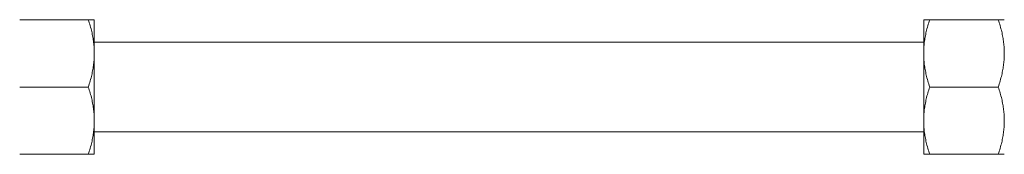
# Model space of a CAD drawing. Units: inches. Extents: x -47 to 287, y 46 to 230.
# Drawn here: x 214 to 218, y 121 to 121 of the extents above; entities that cross this region are included whole.
import ezdxf

# ---------------------------------------------------------------- set-up
doc = ezdxf.new("R2010")
doc.units = ezdxf.units.IN
doc.header["$MEASUREMENT"] = 0

msp = doc.modelspace()

# ---------------------------------------------------------------- linework, layer by layer
at = {"color": 7, "lineweight": 0}
for p, q in [((214.1336, 121.4259), (213.8468, 121.4259)), ((214.1336, 121.4259), (213.8468, 121.4259)), ((214.1336, 121.4259), (214.1587, 121.4259)), ((214.1336, 121.4259), (214.1587, 121.4259)), ((214.1587, 121.2854), (214.1587, 121.4259)), ((214.1587, 121.2854), (214.1587, 121.4259)), ((217.6247, 121.4259), (217.6247, 121.2854)), ((217.6247, 121.4259), (217.6498, 121.4259)), ((217.6247, 121.4259), (217.6247, 121.2854)), ((217.6247, 121.4259), (217.6498, 121.4259)), ((217.6498, 121.4259), (217.9366, 121.4259)), ((217.6498, 121.4259), (217.9366, 121.4259)), ((217.9366, 121.4259), (217.9617, 121.4259)), ((217.9366, 121.4259), (217.9617, 121.4259)), ((217.6247, 121.3324), (214.1587, 121.3324)), ((217.6247, 121.3324), (214.1587, 121.3324)), ((214.1587, 121.0044), (214.1587, 121.2854)), ((214.1587, 121.0044), (214.1587, 121.2854)), ((217.6247, 121.2854), (217.6247, 121.0044)), ((217.6247, 121.2854), (217.6247, 121.0044)), ((214.1336, 121.1449), (213.8468, 121.1449)), ((214.1336, 121.1449), (213.8468, 121.1449)), ((217.6498, 121.1449), (217.9366, 121.1449)), ((217.6498, 121.1449), (217.9366, 121.1449)), ((214.1587, 120.8639), (214.1587, 121.0044)), ((214.1587, 120.8639), (214.1587, 121.0044)), ((217.6247, 121.0044), (217.6247, 120.8639)), ((217.6247, 121.0044), (217.6247, 120.8639)), ((217.6247, 120.9574), (214.1587, 120.9574)), ((217.6247, 120.9574), (214.1587, 120.9574)), ((214.1336, 120.8639), (213.8468, 120.8639)), ((214.1336, 120.8639), (213.8468, 120.8639)), ((214.1587, 120.8639), (214.1336, 120.8639)), ((214.1587, 120.8639), (214.1336, 120.8639)), ((217.6498, 120.8639), (217.6247, 120.8639)), ((217.6498, 120.8639), (217.6247, 120.8639)), ((217.6498, 120.8639), (217.9366, 120.8639)), ((217.6498, 120.8639), (217.9366, 120.8639)), ((217.9617, 120.8639), (217.9366, 120.8639)), ((217.9617, 120.8639), (217.9366, 120.8639))]:
    msp.add_line(p, q, dxfattribs=at)
at = {"color": 7, "lineweight": 0, "flags": 128}
for points in [[(214.1587, 121.2854), (214.1586, 121.291), (214.1585, 121.2967), (214.1583, 121.3023), (214.158, 121.3079), (214.1576, 121.3135), (214.1571, 121.3191), (214.1566, 121.3247), (214.1559, 121.3303), (214.1552, 121.336), (214.1544, 121.3417), (214.1535, 121.3474), (214.1525, 121.3531), (214.1515, 121.3588), (214.1503, 121.3647), (214.1491, 121.3705), (214.1477, 121.3764), (214.1463, 121.3823), (214.1448, 121.3884), (214.1432, 121.3944), (214.1414, 121.4006), (214.1396, 121.4068), (214.1377, 121.4131), (214.1357, 121.4194), (214.1336, 121.4259)], [(214.1587, 121.2854), (214.1586, 121.291), (214.1585, 121.2967), (214.1583, 121.3023), (214.158, 121.3079), (214.1576, 121.3135), (214.1571, 121.3191), (214.1566, 121.3247), (214.1559, 121.3303), (214.1552, 121.336), (214.1544, 121.3417), (214.1535, 121.3474), (214.1525, 121.3531), (214.1515, 121.3588), (214.1503, 121.3647), (214.1491, 121.3705), (214.1477, 121.3764), (214.1463, 121.3823), (214.1448, 121.3884), (214.1432, 121.3944), (214.1414, 121.4006), (214.1396, 121.4068), (214.1377, 121.4131), (214.1357, 121.4194), (214.1336, 121.4259)], [(217.6498, 121.4259), (217.6477, 121.4194), (217.6457, 121.4131), (217.6437, 121.4068), (217.6419, 121.4006), (217.6402, 121.3944), (217.6386, 121.3884), (217.6371, 121.3823), (217.6357, 121.3764), (217.6343, 121.3705), (217.6331, 121.3647), (217.6319, 121.3588), (217.6308, 121.3531), (217.6299, 121.3474), (217.629, 121.3417), (217.6282, 121.336), (217.6274, 121.3303), (217.6268, 121.3247), (217.6262, 121.3191), (217.6258, 121.3135), (217.6254, 121.3079), (217.6251, 121.3023), (217.6249, 121.2967), (217.6247, 121.291), (217.6247, 121.2854)], [(217.6498, 121.4259), (217.6477, 121.4194), (217.6457, 121.4131), (217.6437, 121.4068), (217.6419, 121.4006), (217.6402, 121.3944), (217.6386, 121.3884), (217.6371, 121.3823), (217.6357, 121.3764), (217.6343, 121.3705), (217.6331, 121.3647), (217.6319, 121.3588), (217.6308, 121.3531), (217.6299, 121.3474), (217.629, 121.3417), (217.6282, 121.336), (217.6274, 121.3303), (217.6268, 121.3247), (217.6262, 121.3191), (217.6258, 121.3135), (217.6254, 121.3079), (217.6251, 121.3023), (217.6249, 121.2967), (217.6247, 121.291), (217.6247, 121.2854)], [(217.9617, 121.2854), (217.9616, 121.291), (217.9615, 121.2967), (217.9613, 121.3023), (217.961, 121.3079), (217.9606, 121.3135), (217.9601, 121.3191), (217.9596, 121.3247), (217.9589, 121.3303), (217.9582, 121.336), (217.9574, 121.3417), (217.9565, 121.3474), (217.9555, 121.3531), (217.9545, 121.3588), (217.9533, 121.3647), (217.9521, 121.3705), (217.9507, 121.3764), (217.9493, 121.3823), (217.9478, 121.3884), (217.9462, 121.3944), (217.9444, 121.4006), (217.9426, 121.4068), (217.9407, 121.4131), (217.9387, 121.4194), (217.9366, 121.4259)], [(217.9617, 121.2854), (217.9616, 121.291), (217.9615, 121.2967), (217.9613, 121.3023), (217.961, 121.3079), (217.9606, 121.3135), (217.9601, 121.3191), (217.9596, 121.3247), (217.9589, 121.3303), (217.9582, 121.336), (217.9574, 121.3417), (217.9565, 121.3474), (217.9555, 121.3531), (217.9545, 121.3588), (217.9533, 121.3647), (217.9521, 121.3705), (217.9507, 121.3764), (217.9493, 121.3823), (217.9478, 121.3884), (217.9462, 121.3944), (217.9444, 121.4006), (217.9426, 121.4068), (217.9407, 121.4131), (217.9387, 121.4194), (217.9366, 121.4259)], [(214.1336, 121.1449), (214.1357, 121.1514), (214.1377, 121.1577), (214.1396, 121.164), (214.1414, 121.1702), (214.1432, 121.1764), (214.1448, 121.1825), (214.1463, 121.1885), (214.1477, 121.1944), (214.1491, 121.2003), (214.1503, 121.2062), (214.1515, 121.212), (214.1525, 121.2177), (214.1535, 121.2235), (214.1544, 121.2291), (214.1552, 121.2348), (214.1559, 121.2405), (214.1566, 121.2461), (214.1571, 121.2517), (214.1576, 121.2573), (214.158, 121.2629), (214.1583, 121.2685), (214.1585, 121.2742), (214.1586, 121.2798), (214.1587, 121.2854)], [(214.1336, 121.1449), (214.1357, 121.1514), (214.1377, 121.1577), (214.1396, 121.164), (214.1414, 121.1702), (214.1432, 121.1764), (214.1448, 121.1825), (214.1463, 121.1885), (214.1477, 121.1944), (214.1491, 121.2003), (214.1503, 121.2062), (214.1515, 121.212), (214.1525, 121.2177), (214.1535, 121.2235), (214.1544, 121.2291), (214.1552, 121.2348), (214.1559, 121.2405), (214.1566, 121.2461), (214.1571, 121.2517), (214.1576, 121.2573), (214.158, 121.2629), (214.1583, 121.2685), (214.1585, 121.2742), (214.1586, 121.2798), (214.1587, 121.2854)], [(217.6247, 121.2854), (217.6247, 121.2798), (217.6249, 121.2742), (217.6251, 121.2685), (217.6254, 121.2629), (217.6258, 121.2573), (217.6262, 121.2517), (217.6268, 121.2461), (217.6274, 121.2405), (217.6282, 121.2348), (217.629, 121.2291), (217.6299, 121.2235), (217.6308, 121.2177), (217.6319, 121.212), (217.6331, 121.2062), (217.6343, 121.2003), (217.6357, 121.1944), (217.6371, 121.1885), (217.6386, 121.1825), (217.6402, 121.1764), (217.6419, 121.1702), (217.6437, 121.164), (217.6457, 121.1577), (217.6477, 121.1514), (217.6498, 121.1449)], [(217.6247, 121.2854), (217.6247, 121.2798), (217.6249, 121.2742), (217.6251, 121.2685), (217.6254, 121.2629), (217.6258, 121.2573), (217.6262, 121.2517), (217.6268, 121.2461), (217.6274, 121.2405), (217.6282, 121.2348), (217.629, 121.2291), (217.6299, 121.2235), (217.6308, 121.2177), (217.6319, 121.212), (217.6331, 121.2062), (217.6343, 121.2003), (217.6357, 121.1944), (217.6371, 121.1885), (217.6386, 121.1825), (217.6402, 121.1764), (217.6419, 121.1702), (217.6437, 121.164), (217.6457, 121.1577), (217.6477, 121.1514), (217.6498, 121.1449)], [(217.9366, 121.1449), (217.9387, 121.1514), (217.9407, 121.1577), (217.9426, 121.164), (217.9444, 121.1702), (217.9462, 121.1764), (217.9478, 121.1825), (217.9493, 121.1885), (217.9507, 121.1944), (217.9521, 121.2003), (217.9533, 121.2062), (217.9545, 121.212), (217.9555, 121.2177), (217.9565, 121.2235), (217.9574, 121.2291), (217.9582, 121.2348), (217.9589, 121.2405), (217.9596, 121.2461), (217.9601, 121.2517), (217.9606, 121.2573), (217.961, 121.2629), (217.9613, 121.2685), (217.9615, 121.2742), (217.9616, 121.2798), (217.9617, 121.2854)], [(217.9366, 121.1449), (217.9387, 121.1514), (217.9407, 121.1577), (217.9426, 121.164), (217.9444, 121.1702), (217.9462, 121.1764), (217.9478, 121.1825), (217.9493, 121.1885), (217.9507, 121.1944), (217.9521, 121.2003), (217.9533, 121.2062), (217.9545, 121.212), (217.9555, 121.2177), (217.9565, 121.2235), (217.9574, 121.2291), (217.9582, 121.2348), (217.9589, 121.2405), (217.9596, 121.2461), (217.9601, 121.2517), (217.9606, 121.2573), (217.961, 121.2629), (217.9613, 121.2685), (217.9615, 121.2742), (217.9616, 121.2798), (217.9617, 121.2854)], [(214.1587, 121.0044), (214.1586, 121.01), (214.1585, 121.0157), (214.1583, 121.0213), (214.158, 121.0269), (214.1576, 121.0325), (214.1571, 121.0381), (214.1566, 121.0437), (214.1559, 121.0493), (214.1552, 121.055), (214.1544, 121.0607), (214.1535, 121.0664), (214.1525, 121.0721), (214.1515, 121.0778), (214.1503, 121.0837), (214.1491, 121.0895), (214.1477, 121.0954), (214.1463, 121.1013), (214.1448, 121.1074), (214.1432, 121.1134), (214.1414, 121.1196), (214.1396, 121.1258), (214.1377, 121.1321), (214.1357, 121.1384), (214.1336, 121.1449)], [(214.1587, 121.0044), (214.1586, 121.01), (214.1585, 121.0157), (214.1583, 121.0213), (214.158, 121.0269), (214.1576, 121.0325), (214.1571, 121.0381), (214.1566, 121.0437), (214.1559, 121.0493), (214.1552, 121.055), (214.1544, 121.0607), (214.1535, 121.0664), (214.1525, 121.0721), (214.1515, 121.0778), (214.1503, 121.0837), (214.1491, 121.0895), (214.1477, 121.0954), (214.1463, 121.1013), (214.1448, 121.1074), (214.1432, 121.1134), (214.1414, 121.1196), (214.1396, 121.1258), (214.1377, 121.1321), (214.1357, 121.1384), (214.1336, 121.1449)], [(217.6498, 121.1449), (217.6477, 121.1384), (217.6457, 121.1321), (217.6437, 121.1258), (217.6419, 121.1196), (217.6402, 121.1134), (217.6386, 121.1074), (217.6371, 121.1013), (217.6357, 121.0954), (217.6343, 121.0895), (217.6331, 121.0837), (217.6319, 121.0778), (217.6308, 121.0721), (217.6299, 121.0664), (217.629, 121.0607), (217.6282, 121.055), (217.6274, 121.0493), (217.6268, 121.0437), (217.6262, 121.0381), (217.6258, 121.0325), (217.6254, 121.0269), (217.6251, 121.0213), (217.6249, 121.0157), (217.6247, 121.01), (217.6247, 121.0044)], [(217.6498, 121.1449), (217.6477, 121.1384), (217.6457, 121.1321), (217.6437, 121.1258), (217.6419, 121.1196), (217.6402, 121.1134), (217.6386, 121.1074), (217.6371, 121.1013), (217.6357, 121.0954), (217.6343, 121.0895), (217.6331, 121.0837), (217.6319, 121.0778), (217.6308, 121.0721), (217.6299, 121.0664), (217.629, 121.0607), (217.6282, 121.055), (217.6274, 121.0493), (217.6268, 121.0437), (217.6262, 121.0381), (217.6258, 121.0325), (217.6254, 121.0269), (217.6251, 121.0213), (217.6249, 121.0157), (217.6247, 121.01), (217.6247, 121.0044)], [(217.9617, 121.0044), (217.9616, 121.01), (217.9615, 121.0157), (217.9613, 121.0213), (217.961, 121.0269), (217.9606, 121.0325), (217.9601, 121.0381), (217.9596, 121.0437), (217.9589, 121.0493), (217.9582, 121.055), (217.9574, 121.0607), (217.9565, 121.0664), (217.9555, 121.0721), (217.9545, 121.0778), (217.9533, 121.0837), (217.9521, 121.0895), (217.9507, 121.0954), (217.9493, 121.1013), (217.9478, 121.1074), (217.9462, 121.1134), (217.9444, 121.1196), (217.9426, 121.1258), (217.9407, 121.1321), (217.9387, 121.1384), (217.9366, 121.1449)], [(217.9617, 121.0044), (217.9616, 121.01), (217.9615, 121.0157), (217.9613, 121.0213), (217.961, 121.0269), (217.9606, 121.0325), (217.9601, 121.0381), (217.9596, 121.0437), (217.9589, 121.0493), (217.9582, 121.055), (217.9574, 121.0607), (217.9565, 121.0664), (217.9555, 121.0721), (217.9545, 121.0778), (217.9533, 121.0837), (217.9521, 121.0895), (217.9507, 121.0954), (217.9493, 121.1013), (217.9478, 121.1074), (217.9462, 121.1134), (217.9444, 121.1196), (217.9426, 121.1258), (217.9407, 121.1321), (217.9387, 121.1384), (217.9366, 121.1449)], [(214.1336, 120.8639), (214.1357, 120.8704), (214.1377, 120.8767), (214.1396, 120.883), (214.1414, 120.8892), (214.1432, 120.8954), (214.1448, 120.9015), (214.1463, 120.9075), (214.1477, 120.9134), (214.1491, 120.9193), (214.1503, 120.9252), (214.1515, 120.931), (214.1525, 120.9367), (214.1535, 120.9425), (214.1544, 120.9481), (214.1552, 120.9538), (214.1559, 120.9595), (214.1566, 120.9651), (214.1571, 120.9707), (214.1576, 120.9763), (214.158, 120.9819), (214.1583, 120.9875), (214.1585, 120.9932), (214.1586, 120.9988), (214.1587, 121.0044)], [(214.1336, 120.8639), (214.1357, 120.8704), (214.1377, 120.8767), (214.1396, 120.883), (214.1414, 120.8892), (214.1432, 120.8954), (214.1448, 120.9015), (214.1463, 120.9075), (214.1477, 120.9134), (214.1491, 120.9193), (214.1503, 120.9252), (214.1515, 120.931), (214.1525, 120.9367), (214.1535, 120.9425), (214.1544, 120.9481), (214.1552, 120.9538), (214.1559, 120.9595), (214.1566, 120.9651), (214.1571, 120.9707), (214.1576, 120.9763), (214.158, 120.9819), (214.1583, 120.9875), (214.1585, 120.9932), (214.1586, 120.9988), (214.1587, 121.0044)], [(217.6247, 121.0044), (217.6247, 120.9988), (217.6249, 120.9932), (217.6251, 120.9875), (217.6254, 120.9819), (217.6258, 120.9763), (217.6262, 120.9707), (217.6268, 120.9651), (217.6274, 120.9595), (217.6282, 120.9538), (217.629, 120.9481), (217.6299, 120.9425), (217.6308, 120.9367), (217.6319, 120.931), (217.6331, 120.9252), (217.6343, 120.9193), (217.6357, 120.9134), (217.6371, 120.9075), (217.6386, 120.9015), (217.6402, 120.8954), (217.6419, 120.8892), (217.6437, 120.883), (217.6457, 120.8767), (217.6477, 120.8704), (217.6498, 120.8639)], [(217.6247, 121.0044), (217.6247, 120.9988), (217.6249, 120.9932), (217.6251, 120.9875), (217.6254, 120.9819), (217.6258, 120.9763), (217.6262, 120.9707), (217.6268, 120.9651), (217.6274, 120.9595), (217.6282, 120.9538), (217.629, 120.9481), (217.6299, 120.9425), (217.6308, 120.9367), (217.6319, 120.931), (217.6331, 120.9252), (217.6343, 120.9193), (217.6357, 120.9134), (217.6371, 120.9075), (217.6386, 120.9015), (217.6402, 120.8954), (217.6419, 120.8892), (217.6437, 120.883), (217.6457, 120.8767), (217.6477, 120.8704), (217.6498, 120.8639)], [(217.9366, 120.8639), (217.9387, 120.8704), (217.9407, 120.8767), (217.9426, 120.883), (217.9444, 120.8892), (217.9462, 120.8954), (217.9478, 120.9015), (217.9493, 120.9075), (217.9507, 120.9134), (217.9521, 120.9193), (217.9533, 120.9252), (217.9545, 120.931), (217.9555, 120.9367), (217.9565, 120.9425), (217.9574, 120.9481), (217.9582, 120.9538), (217.9589, 120.9595), (217.9596, 120.9651), (217.9601, 120.9707), (217.9606, 120.9763), (217.961, 120.9819), (217.9613, 120.9875), (217.9615, 120.9932), (217.9616, 120.9988), (217.9617, 121.0044)], [(217.9366, 120.8639), (217.9387, 120.8704), (217.9407, 120.8767), (217.9426, 120.883), (217.9444, 120.8892), (217.9462, 120.8954), (217.9478, 120.9015), (217.9493, 120.9075), (217.9507, 120.9134), (217.9521, 120.9193), (217.9533, 120.9252), (217.9545, 120.931), (217.9555, 120.9367), (217.9565, 120.9425), (217.9574, 120.9481), (217.9582, 120.9538), (217.9589, 120.9595), (217.9596, 120.9651), (217.9601, 120.9707), (217.9606, 120.9763), (217.961, 120.9819), (217.9613, 120.9875), (217.9615, 120.9932), (217.9616, 120.9988), (217.9617, 121.0044)]]:
    msp.add_lwpolyline(points, dxfattribs=at)

doc.saveas('drawing.dxf')
